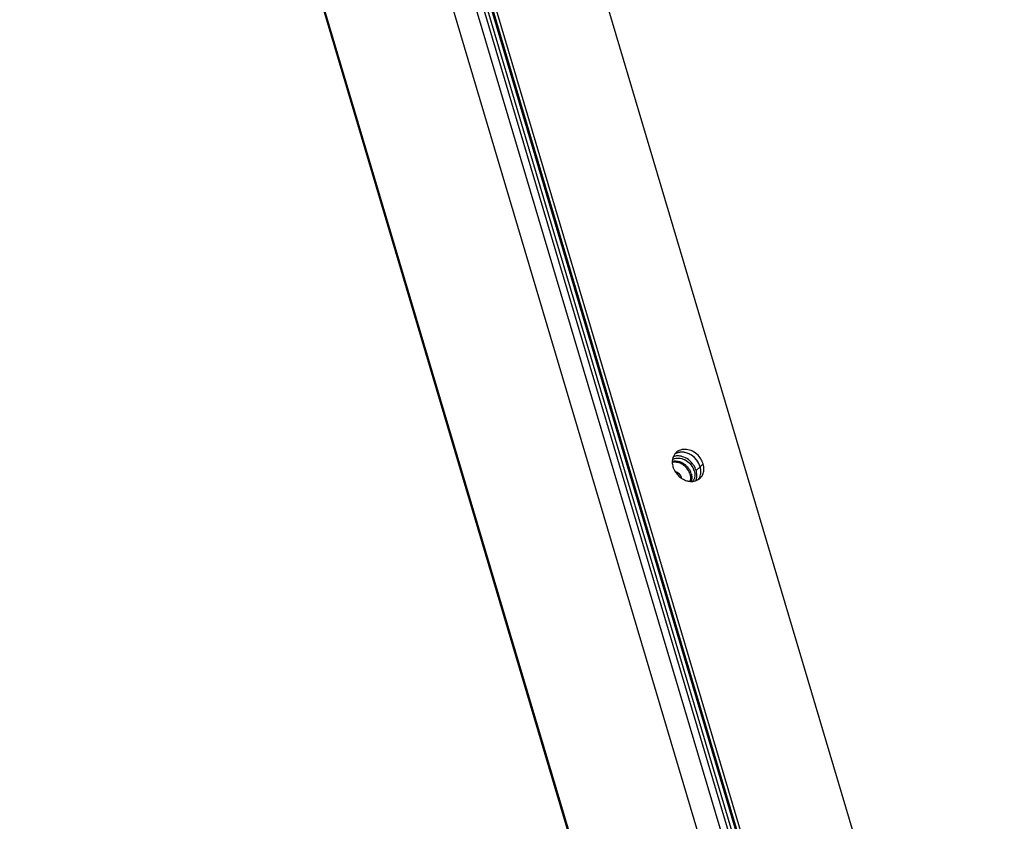
# Model space of a CAD drawing. Units: millimetres. Extents: x -3127949 to 14359414, y -700139 to 473537.
# Drawn here: x 8636 to 8847, y 3873 to 4045 of the extents above; entities that cross this region are included whole.
import ezdxf

# ---------------------------------------------------------------- set-up
doc = ezdxf.new("R2010")
doc.units = ezdxf.units.MM
doc.header["$LTSCALE"] = 65.395
doc.linetypes.add('HIDDEN', pattern=[0.2, 0.1, -0.1])
for name, color, linetype in [('BS-M6-1_DXF_CONTINUOUS_LINE', 7, 'CONTINUOUS'), ('BS-M6-1_DXF_HIDDEN_LINE', 7, 'CONTINUOUS'), ('KOD1917-0210DXF_CONTINUOUS_LINE', 7, 'CONTINUOUS'), ('KOD1917-0630DXF_CONTINUOUS_LINE', 7, 'CONTINUOUS'), ('M6X12X1-5_DXF_CONTINUOUS_LINE', 7, 'CONTINUOUS')]:
    doc.layers.add(name, color=color, linetype=linetype)

msp = doc.modelspace()

# ---------------------------------------------------------------- linework, layer by layer
at = {"layer": 'BS-M6-1_DXF_CONTINUOUS_LINE', "color": 0, "linetype": 'Continuous'}
for points, knots in [([(8776.657, 3950.041), (8776.525, 3950.052), (8776.263, 3950.055), (8776.004, 3950.015), (8775.88, 3949.985)], [0, 0, 0, 0, 0.5078333, 1, 1, 1, 1]), ([(8777.128, 3949.961), (8777.089, 3949.971), (8776.934, 3950.008), (8776.775, 3950.032), (8776.657, 3950.041)], [0, 0, 0, 0, 0.2534764, 1, 1, 1, 1]), ([(8779.592, 3947.561), (8779.55, 3947.702), (8779.445, 3947.981), (8779.235, 3948.378), (8778.972, 3948.75), (8778.564, 3949.2), (8777.965, 3949.657), (8777.41, 3949.889), (8777.128, 3949.961)], [0, 0, 0, 0, 0.1229909, 0.2484921, 0.3756018, 0.5033594, 0.7562089, 1, 1, 1, 1]), ([(8779.592, 3947.561), (8779.668, 3947.302), (8779.734, 3946.902), (8779.703, 3946.378), (8779.648, 3946.128), (8779.611, 3946.008)], [0, 0, 0, 0, 0.5146753, 0.7610406, 1, 1, 1, 1])]:
    msp.add_open_spline(points, degree=3, knots=knots, dxfattribs=at)
at = {"layer": 'BS-M6-1_DXF_HIDDEN_LINE', "color": 0, "linetype": 'HIDDEN'}
for points, knots in [([(8776.46, 3948.081), (8776.494, 3948.069), (8776.545, 3948.051), (8776.604, 3948.031), (8776.638, 3948.019), (8776.663, 3948.01), (8776.689, 3948.001), (8776.708, 3947.995), (8776.721, 3947.99), (8776.726, 3947.988), (8776.73, 3947.987), (8776.734, 3947.985), (8776.741, 3947.981), (8776.752, 3947.975), (8776.768, 3947.966), (8776.789, 3947.954), (8776.821, 3947.936), (8776.862, 3947.913), (8776.903, 3947.89), (8776.936, 3947.871), (8776.957, 3947.86), (8776.973, 3947.851), (8776.983, 3947.845), (8776.991, 3947.841), (8776.995, 3947.838), (8776.998, 3947.835), (8777.003, 3947.832), (8777.014, 3947.822), (8777.031, 3947.809), (8777.053, 3947.791), (8777.075, 3947.773), (8777.105, 3947.748), (8777.135, 3947.724), (8777.165, 3947.7), (8777.183, 3947.685), (8777.198, 3947.673), (8777.209, 3947.664), (8777.219, 3947.656), (8777.225, 3947.651), (8777.229, 3947.648), (8777.232, 3947.646), (8777.234, 3947.643), (8777.237, 3947.639), (8777.243, 3947.633), (8777.251, 3947.624), (8777.26, 3947.613), (8777.273, 3947.598), (8777.289, 3947.58), (8777.314, 3947.551), (8777.34, 3947.522), (8777.365, 3947.493), (8777.384, 3947.472), (8777.403, 3947.45), (8777.418, 3947.434), (8777.427, 3947.423), (8777.431, 3947.418), (8777.434, 3947.415), (8777.437, 3947.411), (8777.441, 3947.404), (8777.448, 3947.394), (8777.458, 3947.377), (8777.47, 3947.357), (8777.49, 3947.325), (8777.515, 3947.284), (8777.54, 3947.243), (8777.56, 3947.211), (8777.573, 3947.191), (8777.583, 3947.174), (8777.589, 3947.164), (8777.594, 3947.157), (8777.596, 3947.153), (8777.598, 3947.149), (8777.6, 3947.143), (8777.605, 3947.13), (8777.613, 3947.111), (8777.623, 3947.085), (8777.634, 3947.059), (8777.647, 3947.024), (8777.672, 3946.964), (8777.692, 3946.912), (8777.706, 3946.877)], [0, 0, 0, 0, 0.0625, 0.09375, 0.109375, 0.125, 0.140625, 0.15625, 0.1601562, 0.1640625, 0.1660156, 0.1679688, 0.171875, 0.1796875, 0.1875, 0.203125, 0.21875, 0.25, 0.28125, 0.296875, 0.3125, 0.3203125, 0.328125, 0.3320312, 0.3339844, 0.3359375, 0.3398438, 0.34375, 0.359375, 0.375, 0.390625, 0.40625, 0.4375, 0.453125, 0.46875, 0.4765625, 0.484375, 0.4921875, 0.4960938, 0.4980469, 0.5, 0.5019531, 0.5039062, 0.5078125, 0.515625, 0.5234375, 0.53125, 0.546875, 0.5625, 0.59375, 0.609375, 0.625, 0.640625, 0.65625, 0.6601562, 0.6640625, 0.6660156, 0.6679688, 0.671875, 0.6796875, 0.6875, 0.703125, 0.71875, 0.75, 0.78125, 0.796875, 0.8125, 0.8203125, 0.828125, 0.8320312, 0.8339844, 0.8359375, 0.8398438, 0.84375, 0.859375, 0.875, 0.890625, 0.90625, 0.9375, 1, 1, 1, 1]), ([(8777.706, 3946.877), (8777.711, 3946.86), (8777.718, 3946.835), (8777.726, 3946.802), (8777.732, 3946.781), (8777.735, 3946.764), (8777.737, 3946.753), (8777.739, 3946.745), (8777.74, 3946.738), (8777.742, 3946.731), (8777.744, 3946.721), (8777.746, 3946.712), (8777.747, 3946.702), (8777.749, 3946.689), (8777.751, 3946.678), (8777.753, 3946.669)], [0, 0, 0, 0, 0.25, 0.375, 0.5, 0.5625, 0.625, 0.65625, 0.6875, 0.71875, 0.75, 0.8125, 0.84375, 0.875, 1, 1, 1, 1])]:
    msp.add_open_spline(points, degree=3, knots=knots, dxfattribs=at)
at = {"layer": 'KOD1917-0210DXF_CONTINUOUS_LINE', "color": 0, "linetype": 'Continuous'}
for p, q in [((8905.145, 3471.214), (8662.633, 4286.913)), ((8657.973, 4285.674), (8900.764, 3469.036)), ((8904.999, 3483.25), (8668.719, 4277.986)), ((8668.719, 4277.986), (8904.999, 3483.25)), ((8905.644, 3483.854), (8669.365, 4278.59)), ((8667.858, 4277.181), (8904.138, 3482.445)), ((8636.306, 4265.248), (8879.098, 3448.611)), ((8636.453, 4265.548), (8879.244, 3448.91)), ((8760.547, 4052.398), (8859.079, 3720.982)), ((8782.441, 3949.686), (8781.795, 3949.082)), ((8780.935, 3948.277), (8781.795, 3949.082))]:
    msp.add_line(p, q, dxfattribs=at)
for centre, radius, start, end in [((8778.447, 3950.232), 2.598, 149.39898, 156.77077), ((8778.369, 3950.277), 2.508, 142.0676, 149.36488), ((8778.346, 3950.294), 2.479, 133.12034, 142.05616), ((8777.748, 3949.6), 2.581, 110.17786, 116.86232), ((8778.336, 3950.302), 2.467, 121.75871, 133.09297), ((8777.786, 3949.49), 2.697, 103.76047, 110.14902), ((8777.836, 3949.281), 2.912, 95.54921, 103.72994), ((8776.968, 3947.865), 3.525, 77.98735, 82.40769), ((8777.842, 3949.245), 2.949, 95.6753, 97.66076), ((8777.859, 3949.043), 3.151, 87.93677, 95.55216), ((8777.854, 3948.857), 3.337, 82.41354, 87.95602), ((8777.83, 3948.677), 3.519, 78.24391, 82.41047), ((8777.59, 3947.941), 4.296, 56.7679, 64.70379), ((8777.424, 3947.695), 4.593, 43.37601, 56.71653), ((8776.593, 3946.912), 4.556, 33.7201, 38.1854), ((8777.438, 3947.703), 4.577, 36.98453, 43.41729), ((8778.789, 3948.598), 3.811, 8.38456, 16.58758), ((8777.285, 3947.191), 3.808, 9.51389, 16.57442), ((8777.934, 3947.226), 3.155, 351.55546, 359.06508), ((8780.062, 3948.45), 2.501, 313.17877, 329.35157), ((8779.01, 3948.003), 2.939, 347.91846, 351.48856), ((8778.93, 3948.019), 3.021, 348.38365, 354.89423), ((8779.456, 3948.634), 3.14, 354.87212, 356.60443), ((8778.311, 3947.157), 2.772, 337.26301, 345.52924), ((8778.173, 3947.193), 2.915, 345.51769, 351.50075), ((8780.088, 3948.428), 2.467, 301.75871, 313.09297)]:
    msp.add_arc(centre, radius, start, end, dxfattribs=at)
for points in [[(8776.514, 3951.351), (8776.338, 3951.323), (8776.164, 3951.278), (8775.997, 3951.217)], [(8777.434, 3951.36), (8777.13, 3951.4), (8776.817, 3951.399), (8776.514, 3951.351)], [(8779.426, 3951.825), (8779.146, 3951.957), (8778.849, 3952.059), (8778.547, 3952.122)], [(8776.059, 3951.257), (8775.94, 3950.979), (8775.867, 3950.678), (8775.84, 3950.376)], [(8778.924, 3950.828), (8778.548, 3951.053), (8778.131, 3951.222), (8777.702, 3951.313)], [(8780.174, 3949.728), (8779.831, 3950.164), (8779.401, 3950.545), (8778.924, 3950.828)], [(8780.935, 3948.277), (8780.812, 3948.689), (8780.621, 3949.084), (8780.382, 3949.441)], [(8781.795, 3949.082), (8781.649, 3949.575), (8781.403, 3950.046), (8781.094, 3950.457)], [(8781.089, 3947.174), (8781.093, 3947.39), (8781.076, 3947.607), (8781.04, 3947.82)], [(8781.404, 3946.327), (8781.639, 3946.636), (8781.803, 3947.008), (8781.884, 3947.387)], [(8781.935, 3948.37), (8781.912, 3948.611), (8781.864, 3948.85), (8781.795, 3949.082)], [(8781.938, 3948.34), (8781.916, 3948.591), (8781.867, 3948.841), (8781.795, 3949.082)], [(8781.917, 3947.568), (8781.955, 3947.822), (8781.96, 3948.084), (8781.938, 3948.34)], [(8781.938, 3947.75), (8781.957, 3947.956), (8781.955, 3948.164), (8781.935, 3948.37)], [(8782.591, 3948.448), (8782.605, 3948.683), (8782.593, 3948.921), (8782.559, 3949.154)], [(8780.228, 3945.947), (8780.428, 3945.967), (8780.628, 3946.008), (8780.819, 3946.069)], [(8780.819, 3946.069), (8781.017, 3946.133), (8781.21, 3946.221), (8781.387, 3946.33)]]:
    msp.add_open_spline(points, degree=3, dxfattribs=at)
for points, knots in [([(8777.449, 3952.167), (8777.355, 3952.155), (8776.992, 3952.088), (8776.642, 3951.948), (8776.407, 3951.805)], [0, 0, 0, 0, 0.25624, 1, 1, 1, 1]), ([(8781.806, 3950.97), (8781.523, 3951.366), (8780.834, 3952.063), (8779.566, 3952.713), (8778.225, 3952.879), (8777.384, 3952.614), (8777.038, 3952.4)], [0, 0, 0, 0, 0.2698221, 0.5314941, 0.7749856, 1, 1, 1, 1]), ([(8780.131, 3951.405), (8779.937, 3951.547), (8779.164, 3952.023), (8778.216, 3952.245), (8777.551, 3952.179)], [0, 0, 0, 0, 0.2646248, 1, 1, 1, 1]), ([(8781.795, 3949.082), (8781.728, 3949.309), (8781.372, 3950.205), (8780.718, 3950.977), (8780.131, 3951.405)], [0, 0, 0, 0, 0.2455883, 1, 1, 1, 1]), ([(8775.84, 3950.376), (8775.831, 3950.268), (8775.814, 3949.819), (8775.887, 3949.369), (8775.983, 3949.044)], [0, 0, 0, 0, 0.2434689, 1, 1, 1, 1]), ([(8782.441, 3949.686), (8782.408, 3949.798), (8782.251, 3950.251), (8782.017, 3950.676), (8781.806, 3950.97)], [0, 0, 0, 0, 0.244801, 1, 1, 1, 1]), ([(8775.983, 3949.044), (8776.051, 3948.818), (8776.406, 3947.921), (8777.061, 3947.149), (8777.648, 3946.721)], [0, 0, 0, 0, 0.2455883, 1, 1, 1, 1]), ([(8782.214, 3947.175), (8782.265, 3947.262), (8782.455, 3947.631), (8782.556, 3948.042), (8782.584, 3948.354)], [0, 0, 0, 0, 0.2442992, 1, 1, 1, 1]), ([(8777.648, 3946.721), (8777.745, 3946.65), (8778.14, 3946.386), (8778.577, 3946.186), (8778.915, 3946.085)], [0, 0, 0, 0, 0.2551588, 1, 1, 1, 1]), ([(8778.915, 3946.085), (8779.025, 3946.052), (8779.453, 3945.944), (8779.902, 3945.915), (8780.228, 3945.947)], [0, 0, 0, 0, 0.2583076, 1, 1, 1, 1])]:
    msp.add_open_spline(points, degree=3, knots=knots, dxfattribs=at)
at = {"layer": 'KOD1917-0630DXF_CONTINUOUS_LINE', "color": 0, "linetype": 'Continuous'}
for p, q in [((8668.504, 4277.785), (8904.784, 3483.049)), ((8667.213, 4276.578), (8903.492, 3481.841))]:
    msp.add_line(p, q, dxfattribs=at)
at = {"layer": 'M6X12X1-5_DXF_CONTINUOUS_LINE', "color": 0, "linetype": 'Continuous'}
for centre, radius, start, end in [((8776.984, 3948.703), 2.213, 114.9906, 118.8685), ((8776.068, 3946.421), 3.986, 33.98786, 38.49683), ((8776.442, 3946.613), 3.565, 16.59421, 21.69975), ((8777.062, 3947.207), 3.592, 16.61306, 23.04825)]:
    msp.add_arc(centre, radius, start, end, dxfattribs=at)
for points, knots in [([(8775.851, 3950.26), (8776.094, 3950.317), (8776.615, 3950.358), (8777.126, 3950.257), (8777.378, 3950.177)], [0, 0, 0, 0, 0.4858583, 1, 1, 1, 1]), ([(8776.049, 3950.709), (8776.227, 3950.792), (8776.615, 3950.914), (8777.236, 3950.951), (8777.876, 3950.847), (8778.29, 3950.69), (8778.491, 3950.592)], [0, 0, 0, 0, 0.2339462, 0.4779286, 0.7335023, 1, 1, 1, 1]), ([(8777.378, 3950.177), (8777.443, 3950.156), (8777.707, 3950.062), (8777.959, 3949.937), (8778.14, 3949.828)], [0, 0, 0, 0, 0.246292, 1, 1, 1, 1]), ([(8778.14, 3949.828), (8778.339, 3949.707), (8778.718, 3949.428), (8779.042, 3949.086), (8779.188, 3948.903)], [0, 0, 0, 0, 0.4977849, 1, 1, 1, 1]), ([(8778.491, 3950.592), (8778.906, 3950.39), (8779.663, 3949.825), (8780.187, 3949.039), (8780.367, 3948.614)], [0, 0, 0, 0, 0.499672, 1, 1, 1, 1]), ([(8779.373, 3948.65), (8779.412, 3948.593), (8779.557, 3948.364), (8779.679, 3948.119), (8779.754, 3947.931)], [0, 0, 0, 0, 0.2525792, 1, 1, 1, 1]), ([(8779.858, 3947.631), (8779.94, 3947.356), (8780.011, 3946.931), (8779.982, 3946.373), (8779.926, 3946.107), (8779.889, 3945.979)], [0, 0, 0, 0, 0.5143944, 0.7608461, 1, 1, 1, 1]), ([(8780.504, 3948.234), (8780.563, 3948.036), (8780.644, 3947.637), (8780.645, 3947.039), (8780.524, 3946.477), (8780.36, 3946.138), (8780.261, 3945.984)], [0, 0, 0, 0, 0.2657761, 0.5205542, 0.7645896, 1, 1, 1, 1])]:
    msp.add_open_spline(points, degree=3, knots=knots, dxfattribs=at)

doc.saveas('drawing.dxf')
